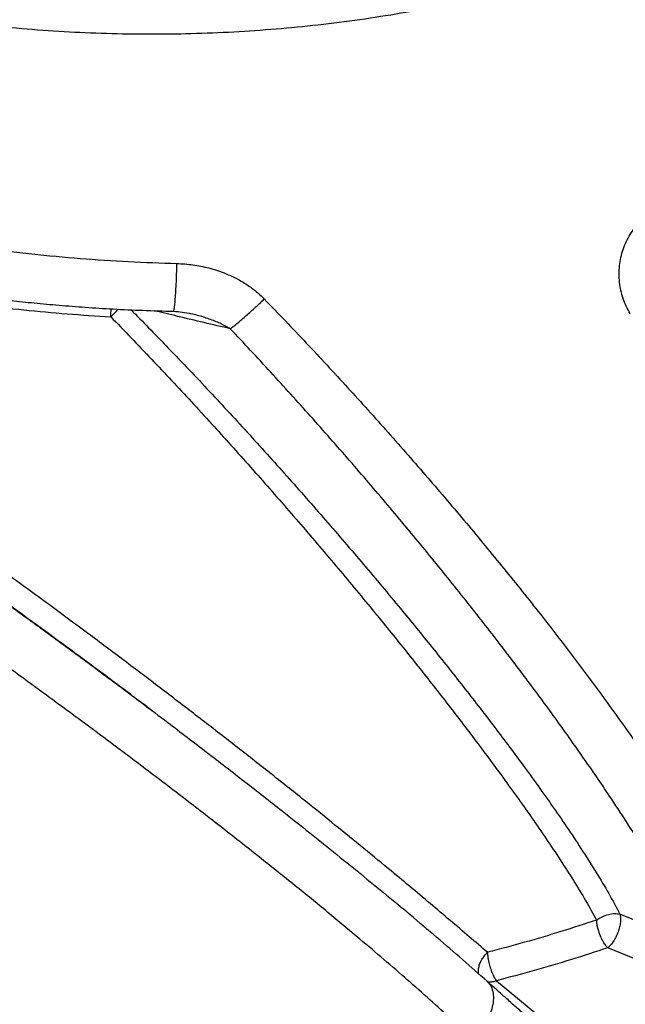
# Model space of a CAD drawing. Units: inches. Extents: x 0.3 to 7.9, y 0.2 to 11.3.
# Drawn here: x 5.6 to 6, y 4.7 to 5.4 of the extents above; entities that cross this region are included whole.
import ezdxf

# ---------------------------------------------------------------- set-up
doc = ezdxf.new("R2010")
doc.units = ezdxf.units.IN
doc.header["$MEASUREMENT"] = 0

msp = doc.modelspace()

# ---------------------------------------------------------------- linework, layer by layer
at = {"color": 7, "linetype": 'Continuous', "lineweight": 25}
for p, q in [((5.72681, 5.16967), (5.7264, 5.16977)), ((6.08739, 4.72088), (6.03138, 4.74356)), ((6.10778, 4.68514), (6.02277, 4.71962)), ((5.94375, 4.69627), (5.99945, 4.65039))]:
    msp.add_line(p, q, dxfattribs=at)
at = {"color": 8, "linetype": 'Continuous', "lineweight": 25}
for points, knots in [([(6.2849, 5.82466), (6.28546, 5.82371), (6.28922, 5.81722), (6.29481, 5.80496), (6.30156, 5.78789), (6.3067, 5.77064), (6.31037, 5.7533), (6.31254, 5.73593), (6.31321, 5.71857), (6.31239, 5.70122), (6.31007, 5.6839), (6.30626, 5.66662), (6.30096, 5.64947), (6.29418, 5.63249), (6.28596, 5.61575), (6.27633, 5.59931), (6.26531, 5.58319), (6.25293, 5.56741), (6.23918, 5.55197), (6.22407, 5.5369), (6.20766, 5.52227), (6.19002, 5.50812), (6.1712, 5.49451), (6.15128, 5.48149), (6.13031, 5.46907), (6.10831, 5.45726), (6.08528, 5.44606), (6.06125, 5.43551), (6.03631, 5.42563), (6.01055, 5.41647), (5.98407, 5.40805), (5.95696, 5.40042), (5.9293, 5.39357), (5.90109, 5.3875), (5.87234, 5.38223), (5.84311, 5.37775), (5.81349, 5.3741), (5.78359, 5.37129), (5.75352, 5.36933), (5.72339, 5.36822), (5.69325, 5.36794), (5.66312, 5.36852), (5.633, 5.36993), (5.60296, 5.3722), (5.57311, 5.37531), (5.54356, 5.37925), (5.51441, 5.38401), (5.48578, 5.38957), (5.4577, 5.3959), (5.43019, 5.40301), (5.40326, 5.4109), (5.37696, 5.41955), (5.3514, 5.42894), (5.32666, 5.43903), (5.30286, 5.44979), (5.27998, 5.46113), (5.26559, 5.46921), (5.25841, 5.47324)], [0, 0, 0, 0, 0.003193, 0.021775, 0.04038, 0.058984, 0.077562, 0.096095, 0.114556, 0.133, 0.15151, 0.170061, 0.188634, 0.207203, 0.225746, 0.244241, 0.262665, 0.281095, 0.299592, 0.318128, 0.336684, 0.355235, 0.373758, 0.39223, 0.41063, 0.429023, 0.447479, 0.465977, 0.484497, 0.503013, 0.521503, 0.539946, 0.558316, 0.576669, 0.595087, 0.613544, 0.632022, 0.650495, 0.668942, 0.68734, 0.705669, 0.72401, 0.742415, 0.760861, 0.779326, 0.797788, 0.816222, 0.834608, 0.852925, 0.871242, 0.889622, 0.908045, 0.926487, 0.944926, 0.963338, 0.981702, 1, 1, 1, 1]), ([(4.96089, 4.75311), (4.96824, 4.74895), (4.98292, 4.74064), (5.00594, 4.72867), (5.02986, 4.717), (5.05474, 4.70569), (5.08064, 4.69474), (5.10694, 4.68442), (5.13357, 4.67473), (5.1605, 4.66564), (5.18819, 4.65702), (5.2166, 4.64888), (5.24707, 4.64091), (5.2796, 4.63322), (5.31432, 4.62595), (5.34971, 4.61945), (5.38571, 4.61375), (5.4223, 4.60888), (5.45934, 4.60486), (5.49681, 4.60171), (5.53453, 4.59945), (5.57245, 4.59809), (5.61046, 4.59764), (5.64848, 4.59809), (5.6864, 4.59945), (5.72412, 4.60171), (5.76158, 4.60486), (5.79658, 4.60866), (5.82915, 4.61293), (5.85931, 4.61751), (5.88902, 4.62265), (5.91827, 4.62834), (5.94702, 4.63455), (5.97631, 4.64154), (6.00607, 4.64935), (6.03612, 4.65802), (6.06536, 4.66724), (6.09377, 4.67698), (6.12122, 4.68718), (6.14728, 4.69763), (6.17196, 4.70826), (6.19525, 4.719), (6.21768, 4.73004), (6.23925, 4.74136), (6.26057, 4.75329), (6.28161, 4.76585), (6.30238, 4.77911), (6.32259, 4.79293), (6.34218, 4.80729), (6.36115, 4.82224), (6.37903, 4.83742), (6.39582, 4.8528), (6.41156, 4.86835), (6.4265, 4.88433), (6.44059, 4.90073), (6.4544, 4.91832), (6.46771, 4.9371), (6.48032, 4.95715), (6.49158, 4.97757), (6.50144, 4.99835), (6.50988, 5.01948), (6.51685, 5.04086), (6.5223, 5.06249), (6.52622, 5.08427), (6.52858, 5.10616), (6.52936, 5.1281), (6.52858, 5.15005), (6.52622, 5.17194), (6.5223, 5.19371), (6.51686, 5.21534), (6.51024, 5.23554), (6.50356, 5.25279), (6.49888, 5.26282), (6.4969, 5.26706)], [0, 0, 0, 0, 0.012816, 0.0256271, 0.0385845, 0.0518286, 0.0650727, 0.0785768, 0.0914335, 0.1042942, 0.1174333, 0.130616, 0.1438054, 0.159103, 0.1743946, 0.1898179, 0.2053509, 0.2208905, 0.2365953, 0.2522937, 0.2680457, 0.2838279, 0.299617, 0.3154059, 0.3311881, 0.3469402, 0.3626384, 0.3783435, 0.3912943, 0.4042378, 0.417189, 0.4299383, 0.4426806, 0.4554302, 0.4694183, 0.4834001, 0.4972803, 0.5109181, 0.5245557, 0.5379473, 0.550433, 0.5629224, 0.5750726, 0.5871515, 0.5992355, 0.6120514, 0.6248624, 0.63782, 0.6510642, 0.6643082, 0.6778123, 0.690669, 0.7035297, 0.7166688, 0.7298515, 0.743041, 0.7583385, 0.7736301, 0.7890535, 0.8045864, 0.8201261, 0.8358309, 0.8515292, 0.8672812, 0.8830634, 0.8988525, 0.9146414, 0.9304237, 0.9461757, 0.9618739, 0.977579, 0.9905299, 1, 1, 1, 1]), ([(5.71449, 5.1715), (5.7146, 5.17166), (5.71485, 5.17204), (5.71525, 5.17461), (5.71568, 5.17872), (5.71608, 5.1842), (5.71643, 5.19069), (5.71671, 5.1979), (5.71683, 5.20291), (5.71689, 5.20541)], [0, 0, 0, 0, 0.118629, 0.265536, 0.412376, 0.559313, 0.706181, 0.853091, 1, 1, 1, 1]), ([(5.66995, 5.16762), (5.67002, 5.16884), (5.67013, 5.17077), (5.67023, 5.17255), (5.67027, 5.1732)], [0, 0, 0, 0, 0.632985, 1, 1, 1, 1]), ([(5.67536, 5.17295), (5.67453, 5.17213), (5.67282, 5.17045), (5.67093, 5.16858), (5.66995, 5.16762)], [0, 0, 0, 0, 0.485429, 1, 1, 1, 1]), ([(5.68434, 5.17253), (5.69266, 5.16405), (5.71083, 5.14553), (5.73831, 5.11652), (5.76689, 5.08565), (5.79496, 5.05454), (5.82249, 5.02325), (5.84942, 4.99187), (5.87463, 4.96172), (5.89819, 4.93284), (5.92015, 4.90522), (5.94148, 4.87763), (5.95914, 4.85406), (5.97332, 4.83454), (5.98431, 4.81902), (5.9949, 4.8036), (6.00505, 4.78829), (6.01464, 4.77312), (6.02363, 4.75813), (6.0288, 4.74841), (6.03138, 4.74356)], [0, 0, 0, 0, 0.060892, 0.133072, 0.205346, 0.277682, 0.350023, 0.422276, 0.494414, 0.557648, 0.621035, 0.684449, 0.747767, 0.783877, 0.819931, 0.855937, 0.891919, 0.927928, 0.963998, 1, 1, 1, 1]), ([(5.75482, 5.15909), (5.74235, 5.16195), (5.72449, 5.16603), (5.70655, 5.17054), (5.70115, 5.17189)], [0, 0, 0, 0, 0.698818, 1, 1, 1, 1]), ([(5.75482, 5.15909), (5.75248, 5.16038), (5.74764, 5.16304), (5.73977, 5.16607), (5.73277, 5.16833), (5.72837, 5.16932), (5.72681, 5.16967)], [0, 0, 0, 0, 0.264742, 0.547142, 0.840039, 1, 1, 1, 1]), ([(5.49351, 5.03662), (5.49967, 5.03236), (5.51532, 5.02153), (5.5405, 5.00384), (5.56901, 4.98361), (5.59752, 4.96313), (5.62599, 4.94245), (5.65433, 4.9216), (5.67634, 4.90526), (5.68879, 4.89587), (5.69195, 4.89348)], [0, 0, 0, 0, 0.092454, 0.2349327, 0.3774801, 0.5204446, 0.6638293, 0.8074471, 0.9511365, 1, 1, 1, 1]), ([(5.69057, 4.89452), (5.68459, 4.89903), (5.66999, 4.91003), (5.64475, 4.92874), (5.61491, 4.95063), (5.58307, 4.97365), (5.5511, 4.99643), (5.52186, 5.01702), (5.50332, 5.02984), (5.49544, 5.03529)], [0, 0, 0, 0, 0.093971, 0.229211, 0.391817, 0.554603, 0.717383, 0.879974, 1, 1, 1, 1]), ([(5.93119, 4.7011), (5.93108, 4.70176), (5.93084, 4.70317), (5.93115, 4.70569), (5.93182, 4.70798), (5.9325, 4.70954), (5.93297, 4.71048), (5.93373, 4.71188), (5.93512, 4.71401), (5.93662, 4.71563), (5.93736, 4.71643)], [0, 0, 0, 0, 0.1477692, 0.3166466, 0.485524, 0.5717338, 0.6027653, 0.658459, 0.8311226, 1, 1, 1, 1]), ([(5.937, 4.69584), (5.93787, 4.69497), (5.93976, 4.69307), (5.94132, 4.68886), (5.94181, 4.6837), (5.94102, 4.67795), (5.93901, 4.67188), (5.93585, 4.66581), (5.93177, 4.65995), (5.92841, 4.65655), (5.92674, 4.65485)], [0, 0, 0, 0, 0.108397, 0.235784, 0.36314, 0.490539, 0.617869, 0.745253, 0.872621, 1, 1, 1, 1]), ([(5.94375, 4.69627), (5.94277, 4.69595), (5.94078, 4.6953), (5.93871, 4.69509), (5.93778, 4.69534), (5.93768, 4.69536)], [0, 0, 0, 0, 0.4671107, 0.9471527, 1, 1, 1, 1])]:
    msp.add_open_spline(points, degree=3, knots=knots, dxfattribs=at)
at = {"color": 7, "linetype": 'Continuous', "lineweight": 25}
for points, knots in [([(5.32378, 5.27783), (5.33363, 5.27432), (5.35336, 5.26727), (5.38398, 5.25762), (5.41528, 5.24867), (5.44725, 5.24051), (5.47975, 5.23315), (5.5127, 5.22661), (5.54608, 5.2209), (5.57985, 5.21604), (5.61392, 5.21202), (5.6482, 5.20889), (5.68256, 5.20659), (5.70546, 5.2058), (5.71689, 5.20541)], [0, 0, 0, 0, 0.083116, 0.16643, 0.249849, 0.333289, 0.41664, 0.499806, 0.582973, 0.666336, 0.749826, 0.833334, 0.916755, 1, 1, 1, 1]), ([(5.3253, 5.24196), (5.3315, 5.23973), (5.34353, 5.23541), (5.36136, 5.22949), (5.37822, 5.22418), (5.39408, 5.21946), (5.40878, 5.21531), (5.4223, 5.21168), (5.43461, 5.20853), (5.44576, 5.20579), (5.4561, 5.20336), (5.46549, 5.20123), (5.47378, 5.19942), (5.48048, 5.198), (5.48538, 5.19699), (5.48868, 5.19632), (5.49081, 5.19589), (5.49243, 5.19557), (5.49384, 5.19529), (5.49562, 5.19494), (5.49832, 5.19441), (5.50243, 5.19362), (5.50796, 5.19258), (5.51492, 5.1913), (5.52333, 5.18982), (5.5332, 5.18815), (5.54455, 5.18633), (5.55688, 5.18449), (5.5701, 5.18264), (5.58412, 5.18083), (5.59938, 5.17905), (5.61588, 5.17732), (5.63349, 5.17572), (5.6522, 5.17427), (5.67197, 5.17305), (5.6929, 5.17206), (5.70723, 5.17169), (5.71458, 5.1715)], [0, 0, 0, 0, 0.052863, 0.102464, 0.148768, 0.191751, 0.231397, 0.267076, 0.29952, 0.328724, 0.354686, 0.380252, 0.401637, 0.418844, 0.431881, 0.439312, 0.444218, 0.448194, 0.451692, 0.455007, 0.46189, 0.472379, 0.486474, 0.504175, 0.525485, 0.550413, 0.578974, 0.611185, 0.643152, 0.678057, 0.7159, 0.756675, 0.800375, 0.846125, 0.894663, 0.945964, 1, 1, 1, 1]), ([(6.03858, 5.16987), (6.03764, 5.17157), (6.03574, 5.17496), (6.0336, 5.18046), (6.03202, 5.18616), (6.03107, 5.19203), (6.03075, 5.19797), (6.03107, 5.20392), (6.03202, 5.20977), (6.0336, 5.21546), (6.03579, 5.22091), (6.03855, 5.22603), (6.04186, 5.23076), (6.04565, 5.23501), (6.04986, 5.23872), (6.05443, 5.24184), (6.05929, 5.24437), (6.0627, 5.24549), (6.06441, 5.24605)], [0, 0, 0, 0, 0.062322, 0.124637, 0.186634, 0.248637, 0.310667, 0.372566, 0.434614, 0.496856, 0.558954, 0.621606, 0.684528, 0.74736, 0.810284, 0.873432, 0.936664, 1, 1, 1, 1]), ([(5.37454, 5.2221), (5.38362, 5.21916), (5.4018, 5.21327), (5.4299, 5.20529), (5.45853, 5.19795), (5.48765, 5.19135), (5.51719, 5.18548), (5.54716, 5.18035), (5.5775, 5.17596), (5.60815, 5.17236), (5.639, 5.16948), (5.65964, 5.16824), (5.66995, 5.16762)], [0, 0, 0, 0, 0.099777, 0.199678, 0.299584, 0.39936, 0.498994, 0.598765, 0.698899, 0.799246, 0.899647, 1, 1, 1, 1]), ([(5.71689, 5.20541), (5.7207, 5.20518), (5.72833, 5.20472), (5.73958, 5.20239), (5.74959, 5.19918), (5.75831, 5.1953), (5.76578, 5.19106), (5.77279, 5.18612), (5.77691, 5.18217), (5.77896, 5.1802)], [0, 0, 0, 0, 0.166592, 0.333475, 0.500429, 0.625637, 0.750725, 0.875625, 1, 1, 1, 1]), ([(5.75482, 5.15909), (5.7555, 5.1596), (5.75687, 5.16062), (5.7594, 5.16265), (5.76223, 5.16501), (5.76532, 5.16768), (5.76862, 5.17059), (5.77204, 5.1737), (5.77552, 5.17692), (5.77782, 5.17911), (5.77896, 5.1802)], [0, 0, 0, 0, 0.125001, 0.2499995, 0.3750013, 0.4999939, 0.6249996, 0.749996, 0.874998, 1, 1, 1, 1]), ([(5.77896, 5.1802), (5.78894, 5.1698), (5.80891, 5.14898), (5.8382, 5.11735), (5.86695, 5.08547), (5.89508, 5.05338), (5.92251, 5.02113), (5.94919, 4.9888), (5.97247, 4.95965), (5.99257, 4.93371), (6.00975, 4.91094), (6.02649, 4.8881), (6.04273, 4.86523), (6.0575, 4.84367), (6.07085, 4.82345), (6.08284, 4.80458), (6.09424, 4.78583), (6.10498, 4.76724), (6.11505, 4.74881), (6.12099, 4.73679), (6.12397, 4.73076)], [0, 0, 0, 0, 0.0706103, 0.1413527, 0.2121797, 0.2830494, 0.3539249, 0.4247817, 0.4955959, 0.545167, 0.5949724, 0.6450844, 0.6954075, 0.7458558, 0.7879666, 0.8301428, 0.8723976, 0.9147561, 0.9572652, 1, 1, 1, 1]), ([(5.66995, 5.16762), (5.67961, 5.15763), (5.69892, 5.13762), (5.72735, 5.10716), (5.75537, 5.07642), (5.78291, 5.04544), (5.80992, 5.01429), (5.83635, 4.98307), (5.8611, 4.9531), (5.88423, 4.92442), (5.90579, 4.89703), (5.92673, 4.86973), (5.94405, 4.84646), (5.95797, 4.82724), (5.96874, 4.81202), (5.97912, 4.79695), (5.98906, 4.78208), (5.99844, 4.76745), (6.00722, 4.75313), (6.01233, 4.74394), (6.01487, 4.73937)], [0, 0, 0, 0, 0.071596, 0.1433, 0.21512, 0.287016, 0.358924, 0.430738, 0.50242, 0.565225, 0.628135, 0.690999, 0.753663, 0.789329, 0.824865, 0.860259, 0.895509, 0.930609, 0.965522, 1, 1, 1, 1]), ([(5.71457, 5.17148), (5.71665, 5.17132), (5.72077, 5.171), (5.72498, 5.17012), (5.72706, 5.16969)], [0, 0, 0, 0, 0.505368, 1, 1, 1, 1]), ([(6.08739, 4.72088), (6.08451, 4.72653), (6.07874, 4.73783), (6.06904, 4.75525), (6.0587, 4.77295), (6.04771, 4.79089), (6.03617, 4.80904), (6.02211, 4.8304), (6.00527, 4.85502), (5.98548, 4.88285), (5.96496, 4.91069), (5.9428, 4.93984), (5.9189, 4.97031), (5.89317, 5.00212), (5.86671, 5.03388), (5.8396, 5.06553), (5.81188, 5.097), (5.78367, 5.12824), (5.76443, 5.14881), (5.75482, 5.15909)], [0, 0, 0, 0, 0.041706, 0.083416, 0.125168, 0.166972, 0.208827, 0.250729, 0.313628, 0.376459, 0.439009, 0.501232, 0.572399, 0.643675, 0.715013, 0.786369, 0.85769, 0.928921, 1, 1, 1, 1]), ([(5.93736, 4.71643), (5.9331, 4.72008), (5.92453, 4.72743), (5.91089, 4.73906), (5.89674, 4.75102), (5.88212, 4.76328), (5.86559, 4.777), (5.8471, 4.79221), (5.82658, 4.80889), (5.80469, 4.82649), (5.78141, 4.84498), (5.75677, 4.86431), (5.7318, 4.88367), (5.70658, 4.90301), (5.68113, 4.92229), (5.65375, 4.9428), (5.62442, 4.9645), (5.59314, 4.98733), (5.56173, 5.00993), (5.53029, 5.03225), (5.50063, 5.053), (5.47277, 5.07224), (5.44671, 5.09), (5.42075, 5.10748), (5.39496, 5.1246), (5.36937, 5.14137), (5.35253, 5.15221), (5.34412, 5.15762)], [0, 0, 0, 0, 0.027223, 0.054717, 0.082418, 0.110249, 0.138138, 0.174642, 0.211186, 0.247847, 0.289619, 0.331445, 0.37328, 0.415081, 0.456812, 0.498565, 0.548769, 0.599025, 0.649273, 0.699454, 0.749527, 0.791234, 0.83299, 0.874778, 0.916566, 0.958316, 1, 1, 1, 1]), ([(5.92674, 4.65485), (5.92186, 4.65945), (5.91213, 4.66863), (5.8966, 4.68272), (5.88053, 4.69695), (5.86395, 4.71132), (5.84517, 4.72726), (5.82413, 4.74476), (5.80077, 4.7638), (5.7759, 4.78372), (5.74946, 4.80452), (5.72141, 4.82623), (5.69293, 4.84792), (5.6641, 4.86957), (5.63499, 4.89112), (5.60568, 4.91253), (5.57627, 4.93375), (5.54681, 4.95474), (5.51735, 4.97547), (5.48788, 4.99596), (5.45843, 5.01619), (5.42903, 5.03614), (5.39975, 5.05577), (5.37065, 5.07504), (5.34176, 5.09393), (5.31311, 5.11242), (5.28473, 5.13052), (5.2661, 5.14218), (5.25679, 5.14802)], [0, 0, 0, 0, 0.028694, 0.057293, 0.085823, 0.114291, 0.142696, 0.179769, 0.216645, 0.253312, 0.29498, 0.33669, 0.378427, 0.420174, 0.461907, 0.503596, 0.545201, 0.586671, 0.628011, 0.669325, 0.710693, 0.752074, 0.793423, 0.834726, 0.876029, 0.917356, 0.958691, 1, 1, 1, 1]), ([(4.67902, 5.09856), (4.67909, 5.09667), (4.67929, 5.09093), (4.68008, 5.08134), (4.68137, 5.0698), (4.6831, 5.05825), (4.68525, 5.0467), (4.68782, 5.03516), (4.69083, 5.02362), (4.69426, 5.0121), (4.69812, 5.00061), (4.70242, 4.98914), (4.70714, 4.97771), (4.7123, 4.96632), (4.71789, 4.95497), (4.72391, 4.94368), (4.73036, 4.93246), (4.73724, 4.9213), (4.74454, 4.91022), (4.75226, 4.89922), (4.76041, 4.88831), (4.76897, 4.8775), (4.77795, 4.86679), (4.78733, 4.85619), (4.79712, 4.84571), (4.80731, 4.83535), (4.8179, 4.82511), (4.82887, 4.81501), (4.84024, 4.80505), (4.85198, 4.79524), (4.86409, 4.78557), (4.87657, 4.77606), (4.88941, 4.76672), (4.90261, 4.75753), (4.91616, 4.74852), (4.93005, 4.73968), (4.94428, 4.73103), (4.95884, 4.72255), (4.97372, 4.71426), (4.98892, 4.70617), (5.00443, 4.69827), (5.02024, 4.69056), (5.03635, 4.68307), (5.05275, 4.67577), (5.06944, 4.66869), (5.08641, 4.66182), (5.10364, 4.65516), (5.12054, 4.64895), (5.13766, 4.64294), (5.15438, 4.63735), (5.1713, 4.63197), (5.18777, 4.62698), (5.20441, 4.62218), (5.2212, 4.61757), (5.23814, 4.61316), (5.25523, 4.60895), (5.27245, 4.60494), (5.28981, 4.60113), (5.30728, 4.59753), (5.32486, 4.59413), (5.34255, 4.59093), (5.36034, 4.58794), (5.37821, 4.58516), (5.39615, 4.58259), (5.41416, 4.58022), (5.43223, 4.57807), (5.45033, 4.57613), (5.46844, 4.5744), (5.48654, 4.57289), (5.50457, 4.57158), (5.52245, 4.5705), (5.53997, 4.56963), (5.55671, 4.56899), (5.57125, 4.56857), (5.58413, 4.56832), (5.59669, 4.56815), (5.60558, 4.56813), (5.61046, 4.56811)], [0, 0, 0, 0, 0.006661, 0.020204, 0.033779, 0.047386, 0.061027, 0.074704, 0.088416, 0.102165, 0.11595, 0.129772, 0.143629, 0.157522, 0.171449, 0.185409, 0.1994, 0.213422, 0.227473, 0.24155, 0.255652, 0.269778, 0.283925, 0.298092, 0.312277, 0.326478, 0.340695, 0.354925, 0.369167, 0.383421, 0.397685, 0.411958, 0.42624, 0.44053, 0.454828, 0.469133, 0.483445, 0.497764, 0.51209, 0.526423, 0.540763, 0.555111, 0.569468, 0.583835, 0.598211, 0.612598, 0.626998, 0.641412, 0.654349, 0.668754, 0.681686, 0.694617, 0.707545, 0.720471, 0.733394, 0.746313, 0.759229, 0.77214, 0.785047, 0.797949, 0.810845, 0.823733, 0.836612, 0.849481, 0.862336, 0.875173, 0.887987, 0.900769, 0.913504, 0.926168, 0.938715, 0.951044, 0.962894, 0.973757, 0.981441, 0.989804, 1, 1, 1, 1]), ([(5.61046, 4.56811), (5.61702, 4.56814), (5.62629, 4.56817), (5.64005, 4.56837), (5.65193, 4.56863), (5.66612, 4.56906), (5.68104, 4.56964), (5.6967, 4.57041), (5.71286, 4.57136), (5.72941, 4.57251), (5.74624, 4.57386), (5.7633, 4.57541), (5.78051, 4.57717), (5.79784, 4.57914), (5.81525, 4.58131), (5.83272, 4.5837), (5.8502, 4.5863), (5.86769, 4.58911), (5.88515, 4.59213), (5.90259, 4.59536), (5.91996, 4.59881), (5.93728, 4.60246), (5.95451, 4.60632), (5.97164, 4.61039), (5.98867, 4.61467), (6.00559, 4.61915), (6.02237, 4.62384), (6.03902, 4.62873), (6.05552, 4.63382), (6.07187, 4.63911), (6.08805, 4.64459), (6.10405, 4.65027), (6.11987, 4.65615), (6.13549, 4.66221), (6.15092, 4.66846), (6.16614, 4.6749), (6.18114, 4.68152), (6.19593, 4.68832), (6.21048, 4.6953), (6.2248, 4.70246), (6.23887, 4.70979), (6.25269, 4.71728), (6.26626, 4.72495), (6.27957, 4.73278), (6.2926, 4.74077), (6.30537, 4.74892), (6.31785, 4.75723), (6.33004, 4.76568), (6.34195, 4.77429), (6.35356, 4.78304), (6.36486, 4.79193), (6.37586, 4.80096), (6.38654, 4.81013), (6.39691, 4.81943), (6.40696, 4.82886), (6.41668, 4.83842), (6.42607, 4.84809), (6.43512, 4.85789), (6.44384, 4.8678), (6.45221, 4.87782), (6.46023, 4.88795), (6.4679, 4.89818), (6.47521, 4.90851), (6.48217, 4.91894), (6.48876, 4.92946), (6.49498, 4.94007), (6.50084, 4.95077), (6.50632, 4.96154), (6.51143, 4.97239), (6.51615, 4.98332), (6.5205, 4.99431), (6.52446, 5.00538), (6.52803, 5.0165), (6.5312, 5.02768), (6.53399, 5.03891), (6.53638, 5.05019), (6.53836, 5.06152), (6.53995, 5.07289), (6.54111, 5.0843), (6.54176, 5.09299), (6.5419, 5.09788), (6.54193, 5.09895)], [0, 0, 0, 0, 0.013682, 0.019345, 0.028733, 0.038502, 0.048997, 0.059962, 0.071294, 0.082908, 0.094748, 0.106769, 0.118938, 0.131232, 0.143629, 0.156114, 0.168675, 0.181302, 0.193985, 0.206719, 0.219496, 0.232313, 0.245164, 0.258047, 0.270957, 0.283892, 0.29685, 0.309829, 0.322827, 0.335841, 0.348871, 0.361915, 0.374973, 0.388043, 0.401123, 0.414214, 0.427315, 0.440424, 0.453542, 0.466667, 0.4798, 0.492939, 0.506085, 0.519237, 0.532394, 0.545557, 0.558725, 0.571898, 0.585076, 0.598258, 0.611444, 0.624635, 0.63783, 0.651029, 0.664231, 0.677438, 0.690648, 0.703862, 0.71708, 0.730302, 0.743528, 0.756758, 0.769992, 0.783231, 0.796475, 0.809724, 0.822978, 0.836239, 0.849507, 0.862783, 0.876067, 0.889361, 0.902666, 0.915984, 0.929315, 0.942662, 0.956026, 0.969409, 0.982813, 0.99624, 1, 1, 1, 1]), ([(5.70063, 4.88694), (5.69991, 4.88749), (5.69659, 4.89002), (5.69321, 4.89255), (5.69057, 4.89452)], [0, 0, 0, 0, 0.2174974, 1, 1, 1, 1]), ([(5.69224, 4.89329), (5.69208, 4.89341), (5.6917, 4.8937), (5.69098, 4.89424), (5.69059, 4.89454)], [0, 0, 0, 0, 0.446446, 1, 1, 1, 1]), ([(5.69195, 4.89348), (5.69809, 4.88886), (5.71354, 4.87725), (5.73793, 4.85862), (5.76505, 4.83767), (5.78947, 4.81854), (5.81126, 4.80125), (5.83059, 4.78575), (5.84954, 4.77033), (5.86359, 4.75881), (5.87113, 4.7525), (5.87265, 4.75123)], [0, 0, 0, 0, 0.096601, 0.242839, 0.388813, 0.534432, 0.643439, 0.752767, 0.862431, 0.972236, 1, 1, 1, 1]), ([(5.93707, 4.69592), (5.93134, 4.701), (5.91988, 4.71116), (5.90152, 4.72696), (5.88583, 4.74028), (5.87604, 4.74841), (5.87281, 4.75109)], [0, 0, 0, 0, 0.286066, 0.572429, 0.859128, 1, 1, 1, 1]), ([(6.01487, 4.73937), (6.00646, 4.73661), (5.98965, 4.73108), (5.96379, 4.72343), (5.94618, 4.71876), (5.93736, 4.71643)], [0, 0, 0, 0, 0.332913, 0.666088, 1, 1, 1, 1]), ([(6.01487, 4.73937), (6.01614, 4.7402), (6.01874, 4.74191), (6.02321, 4.74347), (6.02763, 4.74416), (6.03015, 4.74376), (6.03138, 4.74356)], [0, 0, 0, 0, 0.244393, 0.5, 0.755607, 1, 1, 1, 1]), ([(6.02277, 4.71962), (6.02243, 4.71998), (6.02179, 4.72065), (6.02085, 4.72188), (6.01992, 4.72327), (6.01899, 4.72489), (6.01812, 4.72664), (6.01721, 4.72877), (6.01631, 4.7313), (6.01556, 4.73417), (6.01505, 4.73689), (6.01493, 4.73855), (6.01487, 4.73937)], [0, 0, 0, 0, 0.086889, 0.161669, 0.241038, 0.33358, 0.419953, 0.500202, 0.632857, 0.759142, 0.880571, 1, 1, 1, 1]), ([(6.03138, 4.74356), (6.03156, 4.74273), (6.03191, 4.74106), (6.03181, 4.73789), (6.03123, 4.73446), (6.03018, 4.73095), (6.02873, 4.72752), (6.02693, 4.72434), (6.0249, 4.72157), (6.02348, 4.72026), (6.02277, 4.71962)], [0, 0, 0, 0, 0.123243, 0.25, 0.376757, 0.5, 0.623243, 0.75, 0.876757, 1, 1, 1, 1]), ([(6.02277, 4.71962), (6.01419, 4.71681), (5.99703, 4.71118), (5.97066, 4.70339), (5.95272, 4.69864), (5.94375, 4.69627)], [0, 0, 0, 0, 0.333406, 0.666594, 1, 1, 1, 1]), ([(5.93736, 4.71643), (5.93741, 4.7156), (5.93751, 4.71394), (5.93787, 4.71151), (5.93831, 4.7093), (5.9388, 4.70732), (5.93936, 4.7054), (5.93999, 4.70354), (5.94069, 4.70174), (5.94145, 4.70007), (5.9422, 4.69863), (5.94295, 4.69735), (5.94347, 4.69665), (5.94375, 4.69627)], [0, 0, 0, 0, 0.119338, 0.240839, 0.324228, 0.410511, 0.499911, 0.579968, 0.666299, 0.758982, 0.838313, 0.913102, 1, 1, 1, 1]), ([(5.96192, 4.67379), (5.95968, 4.67578), (5.9552, 4.67975), (5.94879, 4.68546), (5.94266, 4.69092), (5.93892, 4.69426), (5.93705, 4.69593)], [0, 0, 0, 0, 0.249441, 0.499775, 0.750136, 1, 1, 1, 1])]:
    msp.add_open_spline(points, degree=3, knots=knots, dxfattribs=at)

doc.saveas('drawing.dxf')
